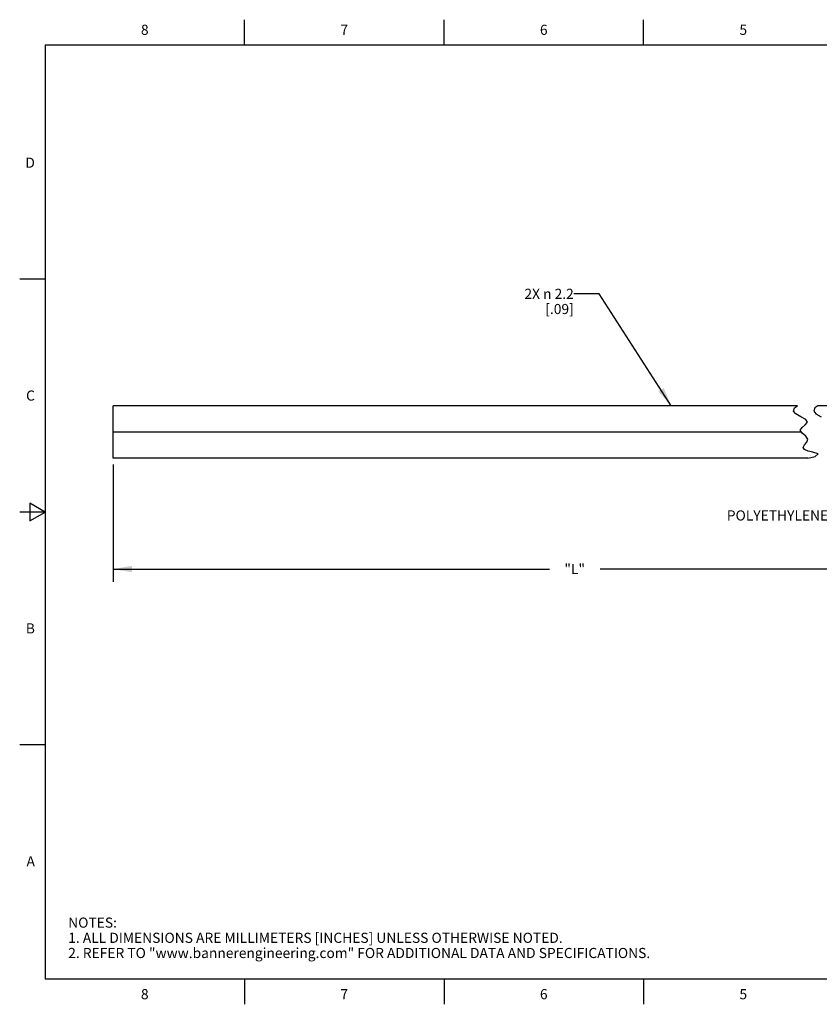
# Model space of a CAD drawing. Units: inches. Extents: x 0.4 to 16.6, y 0.6 to 10.4.
# Drawn here: x 0.4 to 8.3, y 0.6 to 10.4 of the extents above; entities that cross this region are included whole.
import ezdxf

# ---------------------------------------------------------------- set-up
doc = ezdxf.new("R2010")
doc.units = ezdxf.units.IN
doc.header["$LTSCALE"] = 0.935
doc.header["$MEASUREMENT"] = 0
doc.layers.get('0').update_dxf_attribs({"linetype": 'CONTINUOUS'})
doc.layers.add('NOTES', color=7, linetype='CONTINUOUS')
doc.layers.add('SCHEME_DIMS', color=7, linetype='CONTINUOUS')
doc.styles.add('TEXTSTYLE_2', font='txt', dxfattribs={"width": 0.8})
doc.dimstyles.new('DIMSTYLE_1', dxfattribs={"dimtxt": 0.1, "dimasz": 0.1875, "dimexe": 0.125, "dimexo": 0.0625, "dimgap": 0.1, "dimtad": 0, "dimtih": 1, "dimtoh": 1, "dimdec": 3, "dimlfac": 0.333333, "dimzin": 4, "dimdsep": 46, "dimtxsty": 'STANDARD', "dimblk": '_FILLED', "dimblk1": '_FILLED', "dimblk2": '_FILLED', "dimcen": 0.09, "dimadec": 0, "dimazin": 0, "dimtp": 0.1, "dimtm": 0.1, "dimtfac": 1, "dimtdec": 3, "dimtofl": 0, "dimtmove": 0, "dimatfit": 3, "dimldrblk": '_FILLED', "dimfxl": 1, "dimtolj": 1, "dimtzin": 4, "dimarcsym": 0})
doc.dimstyles.get("Standard").update_dxf_attribs({"dimtxt": 0.1, "dimasz": 0.1875, "dimexe": 0.125, "dimexo": 0.0625, "dimgap": 0.09, "dimtad": 0, "dimtih": 1, "dimtoh": 1, "dimzin": 4, "dimdsep": 46, "dimtxsty": 'STANDARD', "dimblk": '_FILLED', "dimblk1": '_FILLED', "dimblk2": '_FILLED', "dimcen": 0.09, "dimadec": 0, "dimazin": 0, "dimtol": 1, "dimtp": 0.01, "dimtm": 0.01, "dimtfac": 1, "dimtofl": 0, "dimtmove": 0, "dimatfit": 3, "dimldrblk": '_FILLED', "dimfxl": 1, "dimtolj": 1, "dimtzin": 4, "dimarcsym": 0})

# ---------------------------------------------------------------- blocks, each defined once
blk = doc.blocks.new('_FILLED')
at = {"color": 0, "linetype": 'BYBLOCK'}
blk.add_solid([(0, 0), (-1, 0.167), (-1, -0.167)], dxfattribs=at)
blk = doc.blocks.new('*D0')
at = {"layer": 'SCHEME_DIMS', "color": 7, "linetype": 'CONTINUOUS'}
for p, q in [((1.2925, 5.9672), (1.2925, 4.886)), ((10.4082, 5.8881), (10.4082, 4.886)), ((1.2925, 4.936), (5.6003, 4.936)), ((1.2925, 4.886), (1.2925, 4.811)), ((10.4082, 4.936), (6.1003, 4.936)), ((10.4082, 4.886), (10.4082, 4.811))]:
    blk.add_line(p, q, dxfattribs=at)
at = {"layer": 'SCHEME_DIMS', "color": 7, "linetype": 'CONTINUOUS', "xscale": 0.1875, "yscale": 0.1875, "zscale": 0.1875, "rotation": 180}
blk.add_blockref('_FILLED', (1.2925, 4.936), dxfattribs=at)
at = {"layer": 'SCHEME_DIMS', "color": 7, "linetype": 'CONTINUOUS', "xscale": 0.1875, "yscale": 0.1875, "zscale": 0.1875}
blk.add_blockref('_FILLED', (10.4082, 4.936), dxfattribs=at)
at = {"layer": 'SCHEME_DIMS', "color": 7, "linetype": 'CONTINUOUS', "insert": (5.8503, 4.986), "char_height": 0.1, "width": 0.3, "attachment_point": 2, "line_spacing_factor": 0.9}
blk.add_mtext('"L"', dxfattribs=at)

msp = doc.modelspace()

# ---------------------------------------------------------------- linework, layer by layer
at = {"color": 7, "linetype": 'CONTINUOUS'}
for p, q in [((2.59, 10.112), (2.59, 10.362)), ((4.56, 10.112), (4.56, 10.362)), ((6.53, 10.112), (6.53, 10.362)), ((0.62, 10.112), (0.62, 0.887)), ((16.38, 10.112), (0.62, 10.112)), ((0.62, 7.7995), (0.37, 7.7995)), ((1.2925, 6.0297), (1.2925, 6.5494)), ((8.0518, 6.5494), (1.2925, 6.5494)), ((8.0122, 6.4952), (8.0222, 6.5274)), ((8.0222, 6.5274), (8.0518, 6.5494)), ((8.2222, 6.5274), (8.2122, 6.4952)), ((8.2518, 6.5494), (8.2222, 6.5274)), ((10.4082, 6.5494), (8.2518, 6.5494)), ((8.033, 6.469), (8.0122, 6.4952)), ((8.0843, 6.4404), (8.033, 6.469)), ((8.1336, 6.4143), (8.0843, 6.4404)), ((8.2122, 6.4952), (8.233, 6.469)), ((8.233, 6.469), (8.2843, 6.4404)), ((8.0781, 6.3091), (8.0951, 6.3357)), ((8.0951, 6.3357), (8.1273, 6.3619)), ((8.1273, 6.3619), (8.1493, 6.3861)), ((8.1493, 6.3861), (8.1336, 6.4143)), ((8.0906, 6.2896), (1.2925, 6.2896)), ((8.097, 6.2797), (8.0781, 6.3091)), ((8.1335, 6.2499), (8.097, 6.2797)), ((8.1537, 6.2175), (8.1335, 6.2499)), ((8.1057, 6.1375), (8.1194, 6.1619)), ((8.1197, 6.1162), (8.1057, 6.1375)), ((8.1194, 6.1619), (8.142, 6.1896)), ((8.142, 6.1896), (8.1537, 6.2175)), ((8.1528, 6.0297), (1.2925, 6.0297)), ((8.1574, 6.1011), (8.1197, 6.1162)), ((8.1528, 6.0297), (8.2242, 6.0476)), ((8.2031, 6.0895), (8.1574, 6.1011)), ((8.2534, 6.0724), (8.2031, 6.0895)), ((8.2242, 6.0476), (8.2534, 6.0724)), ((0.47, 5.5861), (0.47, 5.4129)), ((0.62, 5.4995), (0.47, 5.5861)), ((0.62, 5.4995), (0.37, 5.4995)), ((0.47, 5.4129), (0.62, 5.4995)), ((0.62, 3.1995), (0.37, 3.1995)), ((0.62, 0.887), (16.38, 0.887)), ((2.59, 0.887), (2.59, 0.637)), ((4.56, 0.887), (4.56, 0.637)), ((6.53, 0.887), (6.53, 0.637))]:
    msp.add_line(p, q, dxfattribs=at)

# ---------------------------------------------------------------- texts
at = {"color": 7, "linetype": 'CONTINUOUS', "char_height": 0.1, "width": 0.08, "line_spacing_factor": 0.9, "style": 'TEXTSTYLE_2'}
for s, insert, attachment_point in [('8', (1.605, 10.312), 2), ('7', (3.575, 10.312), 2), ('6', (5.545, 10.312), 2), ('5', (7.515, 10.312), 2), ('D', (0.52, 8.9995), 3), ('C', (0.52, 6.6995), 3), ('B', (0.52, 4.3995), 3), ('A', (0.52, 2.0995), 3), ('8', (1.605, 0.787), 2), ('7', (3.575, 0.787), 2), ('6', (5.545, 0.787), 2), ('5', (7.515, 0.787), 2)]:
    msp.add_mtext(s, dxfattribs=dict(at, insert=insert, attachment_point=attachment_point))
at = {"color": 7, "linetype": 'CONTINUOUS', "insert": (0.8489, 1.4938), "char_height": 0.1, "width": 7.9, "attachment_point": 1, "line_spacing_factor": 0.9}
msp.add_mtext('NOTES:\\P1. ALL DIMENSIONS ARE MILLIMETERS [INCHES] UNLESS OTHERWISE NOTED.\\P2. REFER TO "www.bannerengineering.com" FOR ADDITIONAL DATA AND SPECIFICATIONS.', dxfattribs=at)
at = {"layer": 'NOTES', "color": 7, "linetype": 'CONTINUOUS', "char_height": 0.1, "attachment_point": 3, "line_spacing_factor": 0.9}
for s, insert, width in [('2X \\Fgdt;{\\Fgdt;n}\\Ftxt; 2.2 \\P[.09]', (5.8413, 7.7043), 0.933333), ('POLYETHYLENE ', (8.3537, 5.5155), 1.3)]:
    msp.add_mtext(s, dxfattribs=dict(at, insert=insert, width=width))

# ---------------------------------------------------------------- dimensions: what is measured, and where the dimension line sits
at = {"layer": 'SCHEME_DIMS', "color": 7, "linetype": 'CONTINUOUS'}
dim = msp.add_linear_dim(base=(10.4082, 4.936), p1=(1.2925, 6.0297), p2=(10.4082, 5.9506), text='"L"', dimstyle='DIMSTYLE_1', dxfattribs=at)
dim.commit()
dim.dimension.update_dxf_attribs({"geometry": '*D0', "text_midpoint": (5.8503, 4.936), "dimtype": 160})

# ---------------------------------------------------------------- leaders
at = {"layer": 'NOTES', "color": 7, "linetype": 'CONTINUOUS'}
msp.add_leader([(6.804, 6.5494), (6.0913, 7.6543), (5.8413, 7.6543)], dimstyle='STANDARD', override={"dimtad": 0}, dxfattribs=at)

doc.saveas('drawing.dxf')
